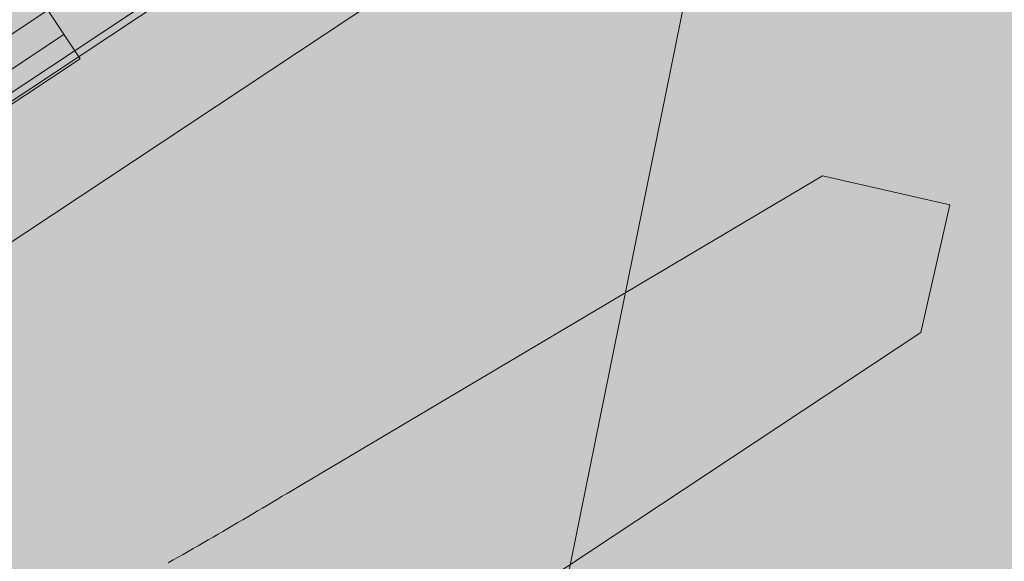
# Model space of a CAD drawing. Units: metres. Extents: x 547791 to 4213462, y 1086072 to 6580086.
# Drawn here: x 549826 to 549839, y 6577346 to 6577353 of the extents above; entities that cross this region are included whole.
import ezdxf

# ---------------------------------------------------------------- set-up
doc = ezdxf.new("R2010")
doc.units = ezdxf.units.M
doc.linetypes.add('2217_AR_05-Aaviku$0$Szaggatott_2_8', pattern=[4900, 2800, -2100])
doc.layers.get('0').update_dxf_attribs({"lineweight": 0})
doc.layers.add('B_ESP_teed', color=7, linetype='Continuous', lineweight=0, true_color=0x050505)

# ---------------------------------------------------------------- blocks, each defined once
blk = doc.blocks.new('2217_AR_05-Aaviku$0$_hoone-juurdepaasuta')
at = {"linetype": 'Continuous', "lineweight": 0, "true_color": 0xadadad, "transparency": 33554687}
blk.add_hatch(color=253, dxfattribs=at).paths.add_polyline_path([(426.563, 163.765), (426.533, 163.765), (426.533, 61.257), (426.563, 61.257), (426.563, 38.474), (438.534, 26.503), (438.534, 190.867), (426.563, 178.896)])
h = blk.add_hatch(color=253, dxfattribs=at)
h.dxf.hatch_style = 1
h.paths.add_polyline_path([(35.332, 10.001), (35.455, 9.878), (35.708, 9.64), (35.968, 9.41), (36.235, 9.187), (36.508, 8.971), (36.787, 8.764), (37.071, 8.565), (37.362, 8.374), (37.658, 8.192), (37.959, 8.018), (38.265, 7.854), (38.575, 7.698), (38.89, 7.551), (39.209, 7.413), (39.532, 7.285), (39.859, 7.166), (40.189, 7.057), (40.521, 6.957), (40.857, 6.866), (41.195, 6.786), (41.535, 6.715), (41.878, 6.655), (42.221, 6.604), (42.566, 6.563), (42.913, 6.532), (43.259, 6.512), (43.607, 6.501), (43.803, 6.5), (43.803, 6.501), (426.569, 6.5), (426.743, 6.501), (427.09, 6.512), (427.437, 6.533), (427.783, 6.564), (428.128, 6.606), (428.472, 6.657), (428.814, 6.718), (429.154, 6.789), (429.492, 6.87), (429.828, 6.96), (430.16, 7.06), (430.49, 7.17), (430.816, 7.289), (431.139, 7.418), (431.458, 7.556), (431.773, 7.703), (432.083, 7.859), (432.389, 8.025), (432.69, 8.198), (432.986, 8.381), (433.276, 8.572), (433.56, 8.771), (433.839, 8.979), (434.112, 9.194), (434.378, 9.418), (434.638, 9.649), (434.891, 9.887), (435.136, 10.132), (435.375, 10.385), (435.606, 10.644), (435.83, 10.91), (436.046, 11.183), (436.254, 11.461), (436.454, 11.746), (436.645, 12.036), (436.828, 12.331), (437.002, 12.632), (437.168, 12.937), (437.324, 13.247), (437.472, 13.562), (437.61, 13.881), (437.739, 14.203), (437.859, 14.53), (437.969, 14.859), (438.07, 15.192), (438.161, 15.527), (438.242, 15.865), (438.314, 16.205), (438.375, 16.547), (438.427, 16.891), (438.468, 17.236), (438.5, 17.582), (438.522, 17.928), (438.533, 18.276), (438.534, 18.501), (438.534, 26.503), (426.563, 38.474), (426.563, 18.504), (43.802, 18.474)])
h.paths.add_polyline_path([(315.656, 17.501), (315.656, 17.801), (318.956, 17.801), (318.956, 17.501)], flags=16)
h.paths.add_polyline_path([(315.656, 16.901), (315.656, 17.201), (318.956, 17.201), (318.956, 16.901)], flags=16)
h.paths.add_polyline_path([(315.656, 16.301), (315.656, 16.601), (318.956, 16.601), (318.956, 16.301)], flags=16)
h.paths.add_polyline_path([(315.656, 15.701), (315.656, 16.001), (318.956, 16.001), (318.956, 15.701)], flags=16)
h.paths.add_polyline_path([(315.656, 15.101), (315.656, 15.401), (318.956, 15.401), (318.956, 15.101)], flags=16)
h.paths.add_polyline_path([(315.656, 14.501), (315.656, 14.801), (318.956, 14.801), (318.956, 14.501)], flags=16)
h.paths.add_polyline_path([(315.656, 13.901), (315.656, 14.201), (318.956, 14.201), (318.956, 13.901)], flags=16)
h.paths.add_polyline_path([(315.656, 13.301), (315.656, 13.601), (318.956, 13.601), (318.956, 13.301)], flags=16)
h.paths.add_polyline_path([(315.656, 12.701), (315.656, 13.001), (318.956, 13.001), (318.956, 12.701)], flags=16)
h.paths.add_polyline_path([(315.656, 7.301), (315.656, 7.601), (318.956, 7.601), (318.956, 7.301)], flags=16)
h.paths.add_polyline_path([(318.956, 6.701), (315.656, 6.701), (315.656, 7.001), (318.956, 7.001)], flags=16)
h.paths.add_polyline_path([(315.656, 8.801), (318.956, 8.801), (318.956, 8.501), (315.656, 8.501)], flags=16)
h.paths.add_polyline_path([(315.656, 8.201), (318.956, 8.201), (318.956, 7.901), (315.656, 7.901)], flags=16)
h.paths.add_polyline_path([(318.956, 9.101), (315.656, 9.101), (315.656, 9.401), (318.956, 9.401)], flags=16)
h.paths.add_polyline_path([(315.656, 12.101), (315.656, 12.401), (318.956, 12.401), (318.956, 12.101)], flags=16)
h.paths.add_polyline_path([(315.656, 11.501), (315.656, 11.801), (318.956, 11.801), (318.956, 11.501)], flags=16)
h.paths.add_polyline_path([(315.656, 10.901), (315.656, 11.201), (318.956, 11.201), (318.956, 10.901)], flags=16)
h.paths.add_polyline_path([(315.656, 10.301), (315.656, 10.601), (318.956, 10.601), (318.956, 10.301)], flags=16)
h.paths.add_polyline_path([(315.656, 9.701), (315.656, 10.001), (318.956, 10.001), (318.956, 9.701)], flags=16)
at = {"linetype": 'Continuous', "lineweight": 0, "true_color": 0xd9d9d9, "transparency": 33554687}
blk.add_hatch(color=254, dxfattribs=at).paths.add_polyline_path([(320.075, 38.476), (320.075, 18.493), (426.563, 18.474), (426.563, 38.476)])
at = {"linetype": 'Continuous', "lineweight": 0, "true_color": 0xffffff}
for points in [[(424.938, 18.504), (424.938, 37.936), (424.838, 37.936), (424.838, 18.504)], [(424.947, 19.27), (424.947, 28.657), (422.626, 28.657), (422.626, 19.27)]]:
    blk.add_hatch(color=7, dxfattribs=at).paths.add_polyline_path(points)
at = {"color": 7, "linetype": 'Continuous', "lineweight": 0}
for p, q in [((426.563, 38.476), (426.563, 18.474)), ((424.973, 28.683), (422.651, 28.683)), ((424.165, 21.415), (424.165, 28.683)), ((424.569, 21.415), (424.569, 28.683)), ((424.973, 19.295), (424.973, 28.683))]:
    blk.add_line(p, q, dxfattribs=at)
at = {"color": 253, "linetype": 'Continuous', "lineweight": 0, "true_color": 0xadadad}
for p, q in [((438.534, 26.503), (426.563, 38.474)), ((426.563, 38.474), (438.534, 26.503)), ((426.563, 18.504), (426.563, 38.474))]:
    blk.add_line(p, q, dxfattribs=at)
at = {"color": 254, "linetype": 'Continuous', "lineweight": 0, "true_color": 0xe1e1e1}
for p, q in [((424.838, 18.504), (424.838, 37.936)), ((424.938, 37.936), (424.938, 18.504))]:
    blk.add_line(p, q, dxfattribs=at)
at = {"color": 7, "linetype": '2217_AR_05-Aaviku$0$Szaggatott_2_8', "lineweight": 0}
for p, q in [((432.003, 36.361), (433.316, 37.61)), ((433.316, 37.61), (434.565, 36.298)), ((431.591, 27.987), (432.003, 36.361)), ((434.565, 36.298), (434.564, 26.551)), ((431.587, 27.909), (431.591, 27.987)), ((431.58, 27.75), (431.584, 27.829)), ((431.584, 27.829), (431.587, 27.909)), ((431.575, 27.67), (431.58, 27.75)), ((431.568, 27.512), (431.572, 27.591)), ((431.572, 27.591), (431.575, 27.67)), ((431.56, 27.352), (431.564, 27.431)), ((431.564, 27.431), (431.568, 27.512)), ((431.556, 27.273), (431.56, 27.352)), ((431.547, 27.114), (431.552, 27.194)), ((431.552, 27.194), (431.556, 27.273)), ((431.539, 26.955), (431.543, 27.035)), ((431.543, 27.035), (431.547, 27.114)), ((431.53, 26.797), (431.535, 26.876)), ((431.535, 26.876), (431.539, 26.955)), ((431.526, 26.717), (431.53, 26.797)), ((431.517, 26.558), (431.522, 26.638)), ((431.522, 26.638), (431.526, 26.717)), ((431.508, 26.4), (431.512, 26.479)), ((431.512, 26.479), (431.517, 26.558)), ((431.503, 26.32), (431.508, 26.4)), ((431.493, 26.161), (431.498, 26.241)), ((431.498, 26.241), (431.503, 26.32)), ((431.483, 26.003), (431.488, 26.082)), ((431.488, 26.082), (431.493, 26.161)), ((431.472, 25.844), (431.477, 25.924)), ((431.477, 25.924), (431.483, 26.003))]:
    blk.add_line(p, q, dxfattribs=at)
blk = doc.blocks.new('2217_AR_05-Aaviku')
at = {"rotation": 303.5185964986056}
blk.add_blockref('2217_AR_05-Aaviku$0$_hoone-juurdepaasuta', (551049.837, 6578293.132), dxfattribs=at)

msp = doc.modelspace()

# ---------------------------------------------------------------- block references
at = {"layer": 'B_ESP_teed'}
msp.add_blockref('2217_AR_05-Aaviku', (-1481.806, -601.952), dxfattribs=at)

doc.saveas('drawing.dxf')
